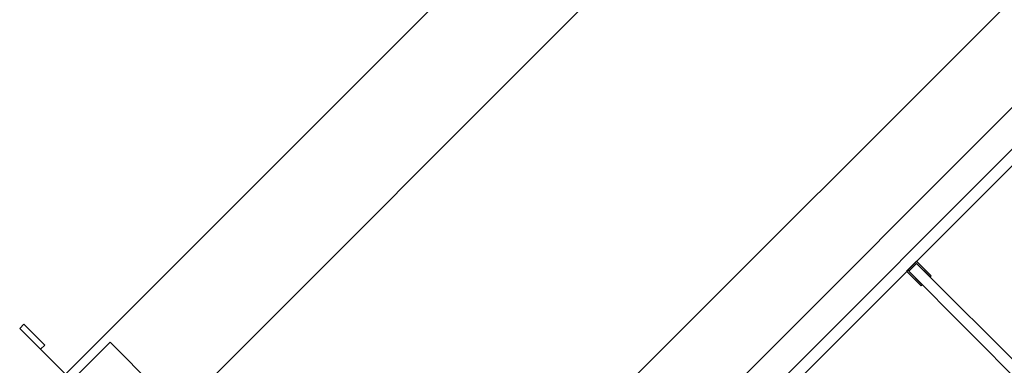
# Model space of a CAD drawing. Units: millimetres. Extents: x -12526 to 235942, y -181613 to 74187.
# Drawn here: x 213325 to 214996, y -58649 to -58063 of the extents above; entities that cross this region are included whole.
import ezdxf

# ---------------------------------------------------------------- set-up
doc = ezdxf.new("R2010")
doc.units = ezdxf.units.MM
doc.layers.add('.venue', color=7, linetype='Continuous')

msp = doc.modelspace()

# ---------------------------------------------------------------- hatches: boundary and pattern name
at = {"layer": '.venue', "linetype": 'Continuous', "lineweight": 9}
msp.add_hatch(color=256, dxfattribs=at).paths.add_polyline_path([(214854.9, -58514.5), (214856.7, -58512.8), (214833.7, -58489.8), (214847.1, -58476.4), (214870.1, -58499.3), (214871.9, -58497.6), (214847.1, -58472.9), (214830.2, -58489.8), (214847.1, -58506.8)], flags=0)

# ---------------------------------------------------------------- linework, layer by layer
for p, q in [((213384.7, -58936.7), (216649.1, -55672.2)), ((217007.1, -56030.2), (213253.5, -59783.7)), ((217099, -56122.1), (213486.9, -59734.2)), ((213536.4, -59783.7), (217148.5, -56171.6)), ((213536.4, -59783.7), (217148.5, -56171.6)), ((217120.2, -56171.6), (213536.4, -59755.4)), ((214240.3, -57826.5), (213402.4, -58664.4)), ((214847.2, -58472.9), (214830.2, -58489.8)), ((214833.7, -58489.8), (214847.1, -58476.4)), ((214847.1, -58476.4), (214833.7, -58489.8)), ((214847.1, -58476.4), (214870.1, -58499.3)), ((215875.7, -59504.9), (214847.1, -58476.4)), ((214871.9, -58497.6), (214847.2, -58472.9)), ((214830.2, -58489.8), (214854.9, -58514.5)), ((214856.7, -58512.8), (214833.7, -58489.8)), ((214833.7, -58489.8), (215862.2, -59518.3)), ((214870.1, -58499.3), (214871.9, -58497.6)), ((214854.9, -58514.5), (214856.7, -58512.8)), ((213331.6, -58579.6), (213324.6, -58586.6)), ((213367, -58614.9), (213331.6, -58579.6)), ((213324.6, -58586.6), (213359.9, -58622)), ((213478, -58610), (213053.8, -59034.3)), ((213359.9, -58622), (213367, -58614.9)), ((213760.9, -58892.8), (213478, -58610)), ((213402.4, -58664.4), (213359.9, -58622))]:
    msp.add_line(p, q, dxfattribs=at)

doc.saveas('drawing.dxf')
